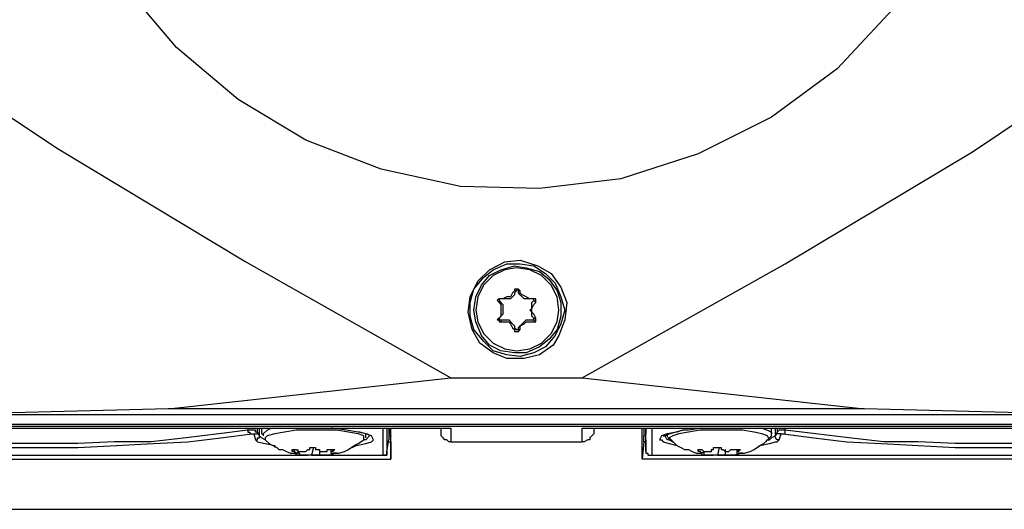
# Model space of a CAD drawing. Units: inches. Extents: x 34 to 1156, y 14 to 828.
# Drawn here: x 903 to 954, y 585 to 610 of the extents above; entities that cross this region are included whole.
import ezdxf

# ---------------------------------------------------------------- set-up
doc = ezdxf.new("R2010")
doc.units = ezdxf.units.IN
doc.header["$MEASUREMENT"] = 0
doc.layers.add('Layer 1', color=7, linetype='Continuous')

msp = doc.modelspace()

# ---------------------------------------------------------------- linework, layer by layer
at = {"layer": 'Layer 1', "color": 7, "lineweight": 25, "true_color": 0xffffff}
for points in [[(954.1, 626.5), (953.7, 622.3), (952.7, 618.2), (950.9, 614.4), (948.6, 610.9), (945.7, 607.8), (942.3, 605.3), (938.5, 603.4), (934.5, 602.1), (930.3, 601.6), (926.2, 601.7), (922.1, 602.6), (918.2, 604.1), (914.7, 606.2), (911.5, 608.9), (908.8, 612.1), (906.7, 615.7), (905.2, 619.6), (904.3, 623.8), (904.2, 626.5)], [(896.3, 609.7), (905.3, 603.7), (915.1, 597.8), (925.7, 591.8)], [(932.5, 591.8), (943, 597.7), (952.7, 603.5), (961.5, 609.4)], [(931, 593.5), (930.3, 593), (929.5, 592.8), (928.6, 592.8), (927.9, 593.1), (927.2, 593.6), (926.8, 594.3), (926.6, 595.2), (926.7, 596), (927.1, 596.8), (927.7, 597.4), (928.5, 597.8), (929.3, 597.9), (930.2, 597.6), (930.9, 597.2), (931.4, 596.5), (931.7, 595.7), (931.6, 594.8), (931.3, 594), (931, 593.5)], [(931.6, 595.3), (931.4, 594.6), (931.1, 594), (930.6, 593.4), (930, 593.1), (929.3, 592.9), (928.6, 593), (927.9, 593.2), (927.4, 593.7), (926.9, 594.3), (926.7, 595), (926.7, 595.7), (926.9, 596.4), (927.4, 597), (927.9, 597.4), (928.6, 597.7), (929.3, 597.7), (930, 597.6), (930.6, 597.2), (931.1, 596.7), (931.4, 596), (931.6, 595.3)], [(926.9, 595.3), (927, 596), (927.3, 596.6), (927.7, 597.1), (928.3, 597.4), (929, 597.6), (929.6, 597.5), (930.3, 597.3), (930.8, 596.9), (931.2, 596.3), (931.4, 595.7), (931.4, 595), (931.2, 594.3), (930.8, 593.8), (930.3, 593.4), (929.6, 593.1), (929, 593.1), (928.3, 593.2), (927.7, 593.5), (927.3, 594), (927, 594.7), (926.9, 595.3)], [(927, 595.3), (927.1, 594.7), (927.4, 594.1), (927.9, 593.6), (928.5, 593.3), (929.1, 593.2), (929.8, 593.3), (930.4, 593.6), (930.9, 594.1), (931.2, 594.7), (931.3, 595.3), (931.2, 596), (930.9, 596.6), (930.4, 597.1), (929.8, 597.4), (929.1, 597.5), (928.5, 597.4), (927.9, 597.1), (927.4, 596.6), (927.1, 596), (927, 595.3)], [(929.1, 596.3), (929, 596.2), (929, 596.1), (928.9, 596), (928.8, 595.9), (928.7, 595.9), (928.5, 595.9), (928.4, 595.9), (928.3, 595.9)], [(929, 596.3), (928.9, 596.2), (928.8, 596), (928.6, 596), (928.4, 595.9), (928.3, 595.9)], [(929.3, 596.3), (929.2, 596.4), (929.1, 596.4), (929, 596.4), (929, 596.3)], [(929.1, 596.3), (929, 596.3)], [(929.2, 596.3), (929.2, 596.3), (929.2, 596.4), (929.1, 596.4), (929.1, 596.3)], [(929.2, 596.3), (929.3, 596.3)], [(930, 595.9), (929.8, 595.9), (929.7, 595.9), (929.6, 595.9), (929.5, 595.9), (929.4, 596), (929.3, 596.1), (929.2, 596.2), (929.2, 596.3)], [(930, 595.9), (929.8, 595.9), (929.6, 596), (929.4, 596.1), (929.3, 596.2), (929.3, 596.3)], [(928.3, 595.9), (928.3, 595.9), (928.2, 595.9), (928.1, 595.8), (928.2, 595.7)], [(928.3, 595.9), (928.3, 595.9), (928.2, 595.9), (928.2, 595.8)], [(928.2, 595.8), (928.3, 595.7), (928.4, 595.6), (928.4, 595.4), (928.4, 595.3), (928.4, 595.2), (928.4, 595.1), (928.3, 595), (928.2, 594.9)], [(928.2, 595.8), (928.2, 595.7)], [(928.3, 595.9), (928.3, 595.9)], [(930, 594.9), (929.9, 595), (929.9, 595.1), (929.9, 595.2), (929.8, 595.3), (929.9, 595.4), (929.9, 595.6), (929.9, 595.7), (930, 595.8)], [(930, 595.8), (930, 595.8), (930, 595.9)], [(930, 595.9), (930, 595.9)], [(930.1, 595.7), (930.1, 595.7), (930.1, 595.8), (930.1, 595.9), (930, 595.9)], [(930, 595.8), (930.1, 595.7)], [(928.2, 595.7), (928.3, 595.6), (928.3, 595.4), (928.3, 595.2), (928.3, 595), (928.2, 594.9)], [(930.1, 594.9), (930, 595.1), (929.9, 595.2), (929.9, 595.4), (930, 595.6), (930.1, 595.7)], [(928.2, 594.9), (928.2, 594.9), (928.1, 594.8), (928.2, 594.8), (928.2, 594.7), (928.3, 594.7)], [(928.2, 594.9), (928.2, 594.8), (928.3, 594.8)], [(928.2, 594.9), (928.2, 594.9)], [(928.3, 594.8), (928.4, 594.8), (928.5, 594.8), (928.7, 594.8), (928.8, 594.7), (928.9, 594.6), (929, 594.5), (929, 594.4), (929.1, 594.3)], [(928.3, 594.8), (928.3, 594.7)], [(928.3, 594.7), (928.5, 594.7), (928.7, 594.7), (928.8, 594.6), (928.9, 594.4), (929, 594.3)], [(929.2, 594.3), (929.2, 594.4), (929.3, 594.5), (929.4, 594.6), (929.5, 594.7), (929.6, 594.8), (929.7, 594.8), (929.8, 594.8), (930, 594.8)], [(929.3, 594.3), (929.3, 594.5), (929.5, 594.6), (929.6, 594.7), (929.8, 594.7), (930, 594.7)], [(930, 594.8), (930, 594.8), (930, 594.9)], [(930, 594.9), (930.1, 594.9)], [(930, 594.7), (930, 594.7), (930.1, 594.7), (930.1, 594.8), (930.1, 594.9)], [(930, 594.8), (930, 594.7)], [(929.1, 594.3), (929, 594.3)], [(929, 594.3), (929, 594.3), (929, 594.2), (929.1, 594.2), (929.2, 594.2), (929.3, 594.3)], [(929.1, 594.3), (929.1, 594.3), (929.2, 594.3)], [(929.2, 594.3), (929.3, 594.3)], [(911.1, 590.2), (925.7, 591.8)], [(925.7, 591.8), (932.5, 591.8)], [(932.5, 591.8), (947.1, 590.2)], [(911.1, 590.2), (899.6, 589.9)], [(947.1, 590.2), (911.1, 590.2)], [(958.6, 589.9), (947.1, 590.2)], [(899.6, 589.9), (958.6, 589.9)], [(915.2, 589.1), (913.7, 588.9), (912, 588.7), (910.2, 588.5), (908.3, 588.5), (906.4, 588.4), (904.5, 588.4), (902.5, 588.4), (900.6, 588.5), (898.7, 588.5), (896.9, 588.7), (895.3, 588.9), (893.7, 589.1)], [(897.4, 589.2), (925.7, 589.2)], [(897.9, 589.4), (959.8, 589.4)], [(897.9, 589.3), (959.8, 589.3)], [(915.2, 589.2), (915.2, 589.1)], [(915.2, 589.1), (915.2, 589), (915.3, 589), (915.3, 588.9), (915.4, 588.9)], [(915.7, 589), (915.7, 589), (915.6, 589), (915.6, 589.1), (915.5, 589.1), (915.4, 589.1), (915.3, 589.1), (915.2, 589.1)], [(915.7, 589), (915.7, 589.2)], [(915.8, 588.8), (915.8, 589.2)], [(915.9, 588.9), (916, 588.9), (916.2, 589.1), (916.4, 589.2)], [(915.9, 589.2), (915.9, 588.9)], [(918.4, 589.1), (917.7, 589.1), (917.1, 589), (916.6, 588.9), (916.2, 588.8), (916.1, 588.7), (916.1, 588.6)], [(921.2, 588.6), (921.2, 588.6), (921.2, 588.8), (920.9, 588.9), (920.4, 589), (919.8, 589.1), (919.2, 589.1), (918.4, 589.1)], [(921, 589), (920.9, 589), (920.3, 589.1), (919.6, 589.2), (919.5, 589.2)], [(922.2, 587.8), (922.2, 589.2)], [(922.4, 589.2), (922.4, 588)], [(922.5, 589.2), (922.6, 588.8)], [(922.5, 589.2), (922.5, 588.9)], [(922.6, 587.6), (922.6, 589.2)], [(925.2, 589.2), (925.2, 589.2)], [(925.7, 588.5), (925.6, 588.5), (925.5, 588.6), (925.4, 588.6), (925.3, 588.7), (925.2, 588.8), (925.2, 588.9), (925.2, 589), (925.2, 589.2)], [(925.2, 589.2), (925.2, 589.2)], [(925.7, 589.2), (925.7, 588.5)], [(933.1, 589.2), (933.1, 589), (933.1, 588.9), (933, 588.8), (932.9, 588.7), (932.9, 588.6), (932.8, 588.6), (932.6, 588.5), (932.5, 588.5)], [(932.5, 588.5), (932.5, 589.2)], [(932.5, 589.2), (960.3, 589.2)], [(933.1, 589.2), (933.1, 589.2)], [(933.1, 589.2), (933.1, 589.2)], [(935.6, 587.6), (935.6, 589.2)], [(935.7, 589.2), (935.7, 588.8)], [(935.8, 588), (935.8, 589.2)], [(935.8, 589.2), (935.8, 588.9)], [(936.1, 589.2), (936.1, 587.8)], [(937.7, 589.1), (937.4, 589), (936.9, 588.9), (936.6, 588.8), (936.5, 588.6), (936.6, 588.6)], [(936.7, 588.8), (936.8, 588.8), (937, 588.9), (937.3, 589), (937.7, 589.1)], [(942.1, 588.6), (942.2, 588.6), (942.1, 588.8), (941.8, 588.9), (941.4, 589), (940.8, 589.1), (940.1, 589.1), (939.4, 589.1), (938.6, 589.1), (938, 589), (937.5, 588.9), (937.2, 588.8), (937, 588.7), (937.1, 588.6)], [(938.7, 589.2), (938.7, 589.2), (938, 589.1), (937.7, 589.1)], [(941.8, 589.2), (942.1, 589.1), (942.3, 589), (942.3, 588.9)], [(942.3, 588.9), (942.3, 589.2)], [(942.5, 588.8), (942.5, 589.2)], [(942.6, 589.2), (942.6, 589)], [(943, 589.1), (943, 589.1), (942.9, 589.1), (942.8, 589.1), (942.7, 589.1), (942.6, 589)], [(942.9, 588.9), (942.9, 588.9), (943, 588.9), (943, 589), (943, 589.1)], [(943, 589.1), (943, 589.2)], [(964.6, 589.1), (963, 588.9), (961.3, 588.7), (959.5, 588.5), (957.7, 588.5), (955.7, 588.4), (953.8, 588.4), (951.8, 588.4), (949.9, 588.5), (948.1, 588.5), (946.3, 588.7), (944.6, 588.9), (943, 589.1)], [(893.6, 588.9), (895.2, 588.7), (896.9, 588.5), (898.7, 588.4), (900.6, 588.3), (902.5, 588.2), (904.5, 588.2), (906.4, 588.2), (908.4, 588.3), (910.3, 588.4), (912.1, 588.5), (913.8, 588.7), (915.4, 588.9)], [(915.4, 588.9), (915.4, 588.9), (915.5, 588.9)], [(915.5, 588.9), (915.5, 588.9), (915.6, 588.9), (915.7, 588.9), (915.7, 589)], [(915.5, 588.9), (915.6, 588.6)], [(915.6, 588.6), (915.6, 588.6), (915.7, 588.6), (915.7, 588.7), (915.8, 588.7), (915.8, 588.8)], [(915.6, 588.6), (915.7, 588.5)], [(915.8, 588.8), (915.7, 589)], [(916.1, 588.6), (915.9, 588.7), (915.8, 588.8)], [(916, 588.9), (916, 588.8)], [(916.1, 588.6), (916.1, 588.6)], [(916.1, 588.6), (916.3, 588.4), (916.5, 588.3), (916.7, 588.2), (916.8, 588.1), (917, 588.1), (917.2, 588), (917.4, 587.9), (917.6, 587.9)], [(919.1, 587.8), (919.4, 587.8), (919.7, 587.9), (919.9, 587.9), (920.2, 588), (920.4, 588.1), (920.7, 588.3), (920.9, 588.4), (921.2, 588.6)], [(921.6, 588.5), (921.7, 588.6), (921.6, 588.8), (921.3, 588.9), (921, 589)], [(921, 589), (921, 589), (921.4, 588.9), (921.5, 588.8)], [(921.5, 588.8), (921.5, 588.8), (921.3, 588.6), (921.2, 588.6)], [(921.2, 588.6), (921.2, 588.6)], [(921.3, 588.7), (921.3, 588.8), (921.3, 588.9)], [(922.4, 588), (922.5, 588.6)], [(922.5, 588.9), (922.5, 588.6)], [(922.5, 588.8), (922.6, 588.8)], [(922.6, 588.5), (922.6, 588.8)], [(935.8, 588.8), (935.7, 588.8)], [(935.7, 588.5), (935.7, 588.8)], [(935.8, 588.6), (935.8, 588.9)], [(935.8, 588.6), (935.8, 588)], [(936.6, 588.6), (936.7, 588.5), (937, 588.4), (937.4, 588.3), (937.6, 588.2)], [(937, 588.6), (936.9, 588.6), (936.8, 588.8), (936.7, 588.8)], [(936.9, 588.9), (936.9, 588.8), (937, 588.6), (937.2, 588.5)], [(937.1, 588.6), (937.3, 588.4), (937.4, 588.3), (937.6, 588.2), (937.8, 588.1), (938, 588.1), (938.2, 588), (938.4, 587.9), (938.6, 587.9)], [(940.1, 587.8), (940.4, 587.8), (940.6, 587.9), (940.9, 587.9), (941.2, 588), (941.4, 588.1), (941.7, 588.3), (941.9, 588.4), (942.1, 588.6)], [(942, 588.5), (942.1, 588.6), (942.3, 588.8), (942.3, 588.9)], [(942.5, 588.8), (942.3, 588.7), (942.2, 588.6)], [(942.6, 589), (942.5, 588.8)], [(942.7, 588.6), (942.6, 588.6), (942.5, 588.7), (942.5, 588.8)], [(942.8, 588.9), (942.7, 588.9), (942.6, 588.9), (942.6, 589)], [(942.6, 588.5), (942.7, 588.6)], [(942.7, 588.6), (942.8, 588.9)], [(942.8, 588.9), (942.8, 588.9), (942.9, 588.9)], [(942.9, 588.9), (944.5, 588.7), (946.2, 588.5), (948, 588.4), (949.9, 588.3), (951.8, 588.2), (953.8, 588.2), (955.8, 588.2), (957.7, 588.3), (959.6, 588.4), (961.4, 588.5), (963.1, 588.7), (964.7, 588.9)], [(915.7, 588.5), (915.7, 588.5), (916.1, 588.4), (916.6, 588.3), (916.6, 588.2)], [(917.6, 588), (917.5, 588), (917.5, 588.1), (917.6, 588.1), (917.7, 588.1)], [(917.6, 588.1), (917.6, 588)], [(917.7, 588.1), (917.8, 588), (917.9, 588), (918, 588), (918.1, 588), (918.2, 588), (918.3, 588.1), (918.4, 588.1)], [(917.8, 587.9), (917.8, 588.1)], [(918.4, 588.1), (918.4, 588.2), (918.5, 588.2), (918.6, 588.2), (918.7, 588.2), (918.7, 588.1)], [(918.6, 588.2), (918.5, 587.8)], [(918.7, 588.1), (918.8, 588.1), (918.9, 588.1), (918.9, 588), (919, 588), (919.1, 588), (919.2, 588), (919.3, 588), (919.3, 588.1), (919.4, 588.1)], [(918.9, 588.1), (918.9, 587.8)], [(919.4, 588.1), (919.5, 588.1), (919.6, 588.1), (919.7, 588.1), (919.6, 588)], [(919.5, 588.1), (919.5, 587.9)], [(919.6, 588.1), (919.6, 588)], [(920.6, 588.2), (920.8, 588.3), (921.3, 588.4), (921.6, 588.5)], [(922.5, 588.5), (922.6, 588.5)], [(922.6, 588.5), (922.6, 587.6)], [(925.7, 588.5), (932.5, 588.5)], [(935.7, 588.5), (935.6, 587.6)], [(935.8, 588.5), (935.7, 588.5)], [(938.5, 588.1), (938.5, 588)], [(938.5, 588), (938.5, 588), (938.5, 588.1), (938.6, 588.1), (938.7, 588.1)], [(938.7, 588.1), (938.8, 588), (938.9, 588), (939, 588), (939.1, 588), (939.2, 588), (939.2, 588.1), (939.3, 588.1)], [(939.3, 588.1), (939.3, 588.2), (939.4, 588.2), (939.5, 588.2), (939.6, 588.2), (939.7, 588.2), (939.7, 588.1)], [(939.6, 588.2), (939.5, 587.8)], [(939.7, 588.1), (939.7, 588.1), (939.8, 588.1), (939.9, 588), (940, 588), (940.1, 588), (940.2, 588.1), (940.3, 588.1), (940.4, 588.1)], [(939.9, 588.1), (939.9, 587.8)], [(940.4, 588.1), (940.4, 588.1), (940.5, 588.1), (940.6, 588.1), (940.7, 588.1), (940.6, 588)], [(940.5, 588.1), (940.5, 587.9)], [(940.6, 588.1), (940.6, 588)], [(941.6, 588.2), (941.7, 588.3), (942.2, 588.4), (942.5, 588.5), (942.6, 588.5)], [(882.7, 587.6), (922.6, 587.6)], [(890.6, 587.8), (918.3, 587.8)], [(890.7, 587.8), (918.3, 587.8)], [(917.9, 587.8), (917.8, 587.8), (917.7, 587.8), (917.7, 587.9), (917.6, 587.9)], [(917.8, 588), (917.9, 587.8)], [(918.5, 587.8), (918.5, 587.8), (918.4, 587.8), (918.3, 587.8), (918.2, 587.8), (918.1, 587.8), (918, 587.8), (917.9, 587.8)], [(918.5, 587.8), (919, 587.8)], [(918.9, 587.8), (918.9, 587.8), (918.8, 587.8), (918.7, 587.8), (918.6, 587.8), (918.5, 587.8)], [(918.5, 587.8), (918.9, 587.8)], [(919.5, 587.8), (919.5, 587.8), (919.4, 587.8), (919.3, 587.8), (919.2, 587.8), (919.1, 587.8), (919, 587.8), (918.9, 587.8)], [(919, 587.8), (922.2, 587.8)], [(919, 587.8), (922.2, 587.8)], [(919.6, 588), (919.6, 588), (919.5, 588), (919.5, 587.9), (919.6, 587.9), (919.7, 587.9)], [(922.4, 588), (922.4, 588), (922.4, 587.9), (922.4, 587.8), (922.3, 587.8), (922.2, 587.8)], [(922.2, 587.8), (922.2, 587.8), (922.3, 587.8), (922.4, 587.8), (922.4, 587.9), (922.4, 588)], [(922.2, 587.8), (922.2, 587.8)], [(975.5, 587.6), (935.6, 587.6)], [(935.8, 588), (935.8, 588), (935.8, 587.9), (935.9, 587.9), (935.9, 587.8), (936, 587.8), (936.1, 587.8)], [(935.8, 588), (935.8, 588), (935.8, 587.9), (935.9, 587.9), (935.9, 587.8), (936, 587.8), (936.1, 587.8)], [(936.1, 587.8), (936.1, 587.8)], [(936.1, 587.8), (939.2, 587.8)], [(936.1, 587.8), (939.3, 587.8)], [(938.6, 587.9), (938.7, 587.9), (938.6, 588), (938.5, 588)], [(938.8, 587.8), (938.8, 587.8), (938.7, 587.8), (938.7, 587.9), (938.6, 587.9)], [(938.7, 587.9), (938.8, 588)], [(938.8, 588), (938.8, 587.8)], [(939.5, 587.8), (939.5, 587.8), (939.4, 587.8), (939.3, 587.8), (939.2, 587.8), (939.1, 587.8), (939, 587.8), (938.9, 587.8), (938.8, 587.8)], [(939.5, 587.8), (940, 587.8)], [(939.9, 587.8), (939.9, 587.8), (939.8, 587.8), (939.7, 587.8), (939.6, 587.8), (939.5, 587.8)], [(939.5, 587.8), (939.9, 587.8)], [(940.5, 587.8), (940.5, 587.8), (940.4, 587.8), (940.3, 587.8), (940.2, 587.8), (940.1, 587.8), (940, 587.8), (939.9, 587.8)], [(940, 587.8), (967.6, 587.8)], [(940, 587.8), (967.7, 587.8)], [(940.6, 588), (940.6, 588), (940.5, 588), (940.5, 587.9), (940.6, 587.9), (940.7, 587.9)], [(828, 585), (1030.3, 585)]]:
    msp.add_lwpolyline(points, dxfattribs=at)
for points, knots in [([(917.6, 587.9), (917.6, 587.9), (917.7, 587.9), (917.7, 587.9), (917.7, 587.9), (917.8, 587.9), (917.8, 587.9), (917.8, 587.9), (917.7, 587.9), (917.7, 587.9), (917.7, 587.9), (917.6, 588), (917.6, 588)], [0, 0, 0, 0, 1, 1, 1, 2, 2, 2, 3, 3, 3, 4, 4, 4, 4]), ([(919.7, 587.9), (919.7, 587.9), (919.7, 587.9), (919.7, 587.9), (919.7, 587.9), (919.8, 587.9), (919.8, 587.9), (919.8, 587.9), (919.7, 587.9), (919.7, 587.9), (919.7, 587.9), (919.6, 587.9), (919.6, 587.9), (919.6, 587.9), (919.6, 587.8), (919.6, 587.8), (919.6, 587.8), (919.5, 587.8), (919.5, 587.8)], [0, 0, 0, 0, 1, 1, 1, 2, 2, 2, 3, 3, 3, 4, 4, 4, 5, 5, 5, 6, 6, 6, 6]), ([(940.7, 587.9), (940.7, 587.9), (940.7, 587.9), (940.7, 587.9), (940.7, 587.9), (940.8, 587.9), (940.8, 587.9), (940.8, 587.9), (940.7, 587.9), (940.7, 587.9), (940.7, 587.9), (940.6, 587.9), (940.6, 587.9), (940.6, 587.9), (940.6, 587.8), (940.6, 587.8), (940.6, 587.8), (940.5, 587.8), (940.5, 587.8)], [0, 0, 0, 0, 1, 1, 1, 2, 2, 2, 3, 3, 3, 4, 4, 4, 5, 5, 5, 6, 6, 6, 6])]:
    msp.add_open_spline(points, degree=3, knots=knots, dxfattribs=at)

doc.saveas('drawing.dxf')
